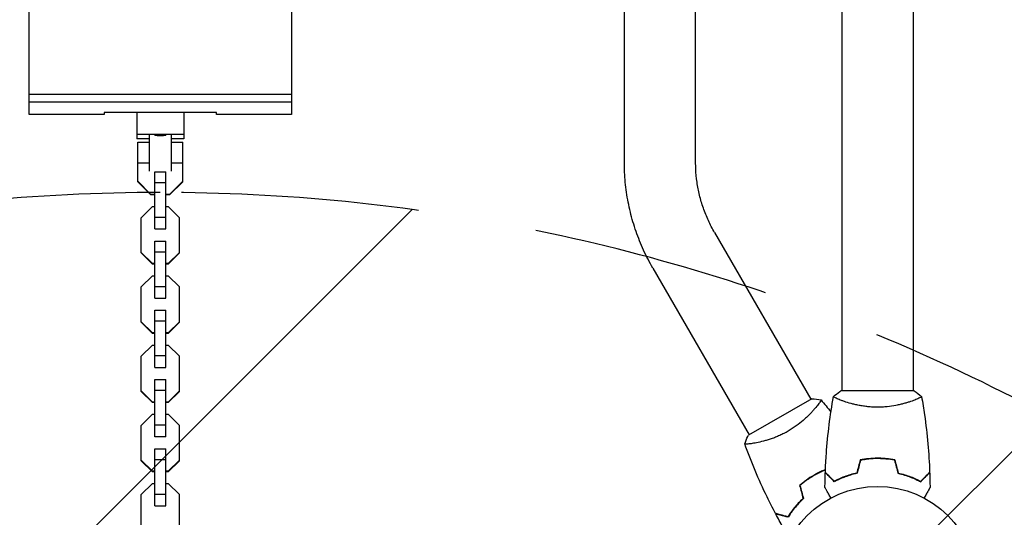
# Model space of a CAD drawing. Units: millimetres. Extents: x -4480 to 2776, y -5128 to 5061.
# Drawn here: x -2622 to -2096, y 37 to 302 of the extents above; entities that cross this region are included whole.
import ezdxf

# ---------------------------------------------------------------- set-up
doc = ezdxf.new("R2010")
doc.units = ezdxf.units.MM
doc.header["$LTSCALE"] = 20
doc.linetypes.add('HIDDEN', pattern=[9.525, 6.35, -3.175])
for name, color, linetype in [('2d', 230, 'Continuous'), ('AS-Free_Space', 31, 'HIDDEN'), ('AS-Free_Space_Hatch', 31, 'HIDDEN')]:
    doc.layers.add(name, color=color, linetype=linetype)

msp = doc.modelspace()

# ---------------------------------------------------------------- hatches: boundary and pattern name
at = {"layer": 'AS-Free_Space_Hatch'}
h = msp.add_hatch(dxfattribs=at)
h.set_pattern_fill('ANSI31', color=256, scale=100)
h.set_pattern_definition([(45, (-2929.1, -765.1), (-224.506, 224.506), [])])
h.paths.add_polyline_path([(-1546.54, -790.09, 0.414214), (-2546.54, 209.91, 0.414214), (-3546.54, -790.09), (-3546.54, -3153.09, 0.432225), (-2546.54, -4128.09, 0.432225), (-1546.54, -3153.09)])

# ---------------------------------------------------------------- linework, layer by layer
at = {"layer": '2d'}
for p, q in [((-2145, 2060), (-2145, 104)), ((-2183, 730.86), (-2183, 104)), ((-2299, 225.84), (-2299, 322.97)), ((-2616.54, 251.57), (-2616.54, 311.52)), ((-2476.54, 311.52), (-2476.54, 251.57)), ((-2261, 225.84), (-2261, 315.1)), ((-2476.54, 262.23), (-2616.54, 262.23)), ((-2616.54, 258.28), (-2476.54, 258.28)), ((-2576.54, 252.58), (-2576.54, 251.57)), ((-2516.54, 252.58), (-2576.54, 252.58)), ((-2559.04, 252.58), (-2559.04, 238.56)), ((-2534.04, 252.58), (-2534.04, 238.56)), ((-2516.54, 251.57), (-2516.54, 252.58)), ((-2576.54, 251.57), (-2616.54, 251.57)), ((-2476.54, 251.57), (-2516.54, 251.57)), ((-2559.04, 241.07), (-2534.04, 241.07)), ((-2552.54, 238.56), (-2559.04, 238.56)), ((-2558.54, 215.63), (-2558.54, 236.73)), ((-2558.54, 236.73), (-2552.54, 236.73)), ((-2552.54, 240.47), (-2552.54, 221.34)), ((-2540.54, 221.34), (-2540.54, 240.47)), ((-2534.04, 238.56), (-2540.54, 238.56)), ((-2540.54, 236.73), (-2534.54, 236.73)), ((-2534.54, 215.63), (-2534.54, 236.73)), ((-2558.54, 225.68), (-2552.54, 225.68)), ((-2549.54, 220.94), (-2543.54, 220.94)), ((-2549.54, 190.42), (-2549.54, 220.94)), ((-2543.54, 190.42), (-2543.54, 220.94)), ((-2540.54, 225.68), (-2534.54, 225.68)), ((-2551.52, 208.9), (-2558.54, 215.92)), ((-2551.52, 208.61), (-2558.54, 215.63)), ((-2534.54, 215.92), (-2541.57, 208.9)), ((-2534.54, 215.63), (-2541.57, 208.61)), ((-2549.54, 215.26), (-2543.54, 215.26)), ((-2549.54, 208.9), (-2551.52, 208.9)), ((-2551.52, 208.61), (-2551.52, 208.9)), ((-2549.54, 208.61), (-2551.52, 208.61)), ((-2541.57, 208.9), (-2543.54, 208.9)), ((-2541.57, 208.61), (-2543.54, 208.61)), ((-2541.57, 208.61), (-2541.57, 208.9)), ((-2556.74, 196.43), (-2550.77, 202.4)), ((-2550.77, 202.4), (-2549.54, 202.4)), ((-2543.54, 202.4), (-2542.32, 202.4)), ((-2542.32, 202.4), (-2536.34, 196.43)), ((-2556.74, 177.62), (-2556.74, 196.43)), ((-2549.54, 196.73), (-2543.54, 196.73)), ((-2536.34, 177.62), (-2536.34, 196.43)), ((-2549.54, 190.48), (-2543.54, 190.48)), ((-2549.54, 183.98), (-2543.54, 183.98)), ((-2549.54, 153.46), (-2549.54, 183.98)), ((-2543.54, 153.46), (-2543.54, 183.98)), ((-2250.91, 188.52), (-2199.55, 99.57)), ((-2550.77, 171.94), (-2556.74, 177.91)), ((-2550.77, 171.65), (-2556.74, 177.62)), ((-2549.54, 178.3), (-2543.54, 178.3)), ((-2536.34, 177.91), (-2542.32, 171.94)), ((-2536.34, 177.62), (-2542.32, 171.65)), ((-2550.77, 171.65), (-2550.77, 171.94)), ((-2549.54, 171.94), (-2550.77, 171.94)), ((-2549.54, 171.65), (-2550.77, 171.65)), ((-2542.32, 171.94), (-2543.54, 171.94)), ((-2542.32, 171.65), (-2543.54, 171.65)), ((-2542.32, 171.65), (-2542.32, 171.94)), ((-2283.81, 169.52), (-2232.45, 80.57)), ((-2556.74, 159.48), (-2550.77, 165.45)), ((-2550.77, 165.45), (-2549.54, 165.45)), ((-2543.54, 165.45), (-2542.32, 165.45)), ((-2542.32, 165.45), (-2536.34, 159.48)), ((-2556.74, 140.66), (-2556.74, 159.48)), ((-2549.54, 159.77), (-2543.54, 159.77)), ((-2536.34, 140.66), (-2536.34, 159.48)), ((-2549.54, 153.52), (-2543.54, 153.52)), ((-2549.54, 147.03), (-2543.54, 147.03)), ((-2549.54, 116.5), (-2549.54, 147.03)), ((-2543.54, 116.5), (-2543.54, 147.03)), ((-2550.77, 134.98), (-2556.74, 140.95)), ((-2550.77, 134.69), (-2556.74, 140.66)), ((-2549.54, 141.34), (-2543.54, 141.34)), ((-2536.34, 140.95), (-2542.32, 134.98)), ((-2536.34, 140.66), (-2542.32, 134.69)), ((-2550.77, 134.69), (-2550.77, 134.98)), ((-2549.54, 134.98), (-2550.77, 134.98)), ((-2549.54, 134.69), (-2550.77, 134.69)), ((-2542.32, 134.98), (-2543.54, 134.98)), ((-2542.32, 134.69), (-2543.54, 134.69)), ((-2542.32, 134.69), (-2542.32, 134.98)), ((-2556.74, 122.52), (-2550.77, 128.49)), ((-2550.77, 128.49), (-2549.54, 128.49)), ((-2543.54, 128.49), (-2542.32, 128.49)), ((-2542.32, 128.49), (-2536.34, 122.52)), ((-2556.74, 103.7), (-2556.74, 122.52)), ((-2549.54, 122.82), (-2543.54, 122.82)), ((-2536.34, 103.7), (-2536.34, 122.52)), ((-2549.54, 116.56), (-2543.54, 116.56)), ((-2549.54, 110.07), (-2543.54, 110.07)), ((-2549.54, 79.54), (-2549.54, 110.07)), ((-2543.54, 79.54), (-2543.54, 110.07)), ((-2550.77, 98.02), (-2556.74, 103.99)), ((-2550.77, 97.74), (-2556.74, 103.7)), ((-2549.54, 104.39), (-2543.54, 104.39)), ((-2536.34, 103.99), (-2542.32, 98.02)), ((-2536.34, 103.7), (-2542.32, 97.74)), ((-2199.11, 99.82), (-2232.89, 80.32)), ((-2144.5, 104), (-2183.5, 104)), ((-2550.77, 97.74), (-2550.77, 98.02)), ((-2549.54, 98.02), (-2550.77, 98.02)), ((-2549.54, 97.74), (-2550.77, 97.74)), ((-2542.32, 98.02), (-2543.54, 98.02)), ((-2542.32, 97.74), (-2543.54, 97.74)), ((-2542.32, 97.74), (-2542.32, 98.02)), ((-2196.95, 95.07), (-2196.95, 95.07)), ((-2183, 98.81), (-2183, 98.81)), ((-2145, 98.81), (-2145, 98.81)), ((-2556.74, 85.56), (-2550.77, 91.53)), ((-2550.77, 91.53), (-2549.54, 91.53)), ((-2543.54, 91.53), (-2542.32, 91.53)), ((-2542.32, 91.53), (-2536.34, 85.56)), ((-2556.74, 66.75), (-2556.74, 85.56)), ((-2549.54, 85.86), (-2543.54, 85.86)), ((-2536.34, 66.75), (-2536.34, 85.56)), ((-2549.54, 79.6), (-2543.54, 79.6)), ((-2549.54, 73.11), (-2543.54, 73.11)), ((-2549.54, 42.59), (-2549.54, 73.11)), ((-2543.54, 42.59), (-2543.54, 73.11)), ((-2550.77, 61.07), (-2556.74, 67.03)), ((-2550.77, 60.78), (-2556.74, 66.75)), ((-2549.54, 67.43), (-2543.54, 67.43)), ((-2536.34, 67.03), (-2542.32, 61.07)), ((-2536.34, 66.75), (-2542.32, 60.78)), ((-2550.77, 60.78), (-2550.77, 61.07)), ((-2549.54, 61.07), (-2550.77, 61.07)), ((-2549.54, 60.78), (-2550.77, 60.78)), ((-2542.32, 61.07), (-2543.54, 61.07)), ((-2542.32, 60.78), (-2543.54, 60.78)), ((-2542.32, 60.78), (-2542.32, 61.07)), ((-2556.74, 48.61), (-2550.77, 54.57)), ((-2550.77, 54.57), (-2549.54, 54.57)), ((-2543.54, 54.57), (-2542.32, 54.57)), ((-2542.32, 54.57), (-2536.34, 48.61)), ((-2556.74, 29.79), (-2556.74, 48.61)), ((-2549.54, 48.9), (-2543.54, 48.9)), ((-2536.34, 29.79), (-2536.34, 48.61)), ((-2549.54, 42.65), (-2543.54, 42.65))]:
    msp.add_line(p, q, dxfattribs=at)
msp.add_circle((-2164, 0), 53, dxfattribs=at)
for points, knots in [([(-2546.54, 240.1), (-2546.87, 240.1), (-2547.19, 240.12), (-2547.85, 240.17), (-2548.17, 240.2), (-2548.78, 240.29), (-2549.07, 240.34), (-2549.47, 240.42), (-2549.59, 240.44), (-2549.71, 240.47)], [15.375622, 15.375622, 15.375622, 15.375622, 16.33791, 16.33791, 17.300198, 17.300198, 18.262486, 18.262486, 18.712368, 18.712368, 18.712368, 18.712368]), ([(-2543.38, 240.47), (-2543.5, 240.44), (-2543.62, 240.42), (-2544.02, 240.34), (-2544.31, 240.29), (-2544.92, 240.2), (-2545.24, 240.17), (-2545.89, 240.12), (-2546.22, 240.1), (-2546.54, 240.1)], [12.038876, 12.038876, 12.038876, 12.038876, 12.488758, 12.488758, 13.451046, 13.451046, 14.413334, 14.413334, 15.375622, 15.375622, 15.375622, 15.375622]), ([(-2298.88, 220.75), (-2298.9, 221.09), (-2298.91, 221.43), (-2298.94, 222.1), (-2298.95, 222.44), (-2298.97, 223.12), (-2298.97, 223.46), (-2298.99, 224.14), (-2298.99, 224.48), (-2299, 225.16), (-2299, 225.5), (-2299, 225.84)], [4.71238898, 4.71238898, 4.71238898, 4.71238898, 4.72188616, 4.72188616, 4.73138334, 4.73138334, 4.74088051, 4.74088051, 4.75037769, 4.75037769, 4.75987487, 4.75987487, 4.75987487, 4.75987487]), ([(-2260.92, 222.5), (-2260.93, 222.72), (-2260.94, 222.95), (-2260.96, 223.39), (-2260.97, 223.61), (-2260.98, 224.06), (-2260.98, 224.28), (-2260.99, 224.73), (-2260.99, 224.95), (-2261, 225.39), (-2261, 225.62), (-2261, 225.84)], [4.71238898, 4.71238898, 4.71238898, 4.71238898, 4.72188616, 4.72188616, 4.73138334, 4.73138334, 4.74088051, 4.74088051, 4.75037769, 4.75037769, 4.75987487, 4.75987487, 4.75987487, 4.75987487]), ([(-2283.81, 169.52), (-2285.61, 172.64), (-2287.27, 175.85), (-2290.26, 182.39), (-2291.6, 185.74), (-2293.96, 192.54), (-2294.98, 195.99), (-2296.68, 202.97), (-2297.36, 206.5), (-2298.38, 213.6), (-2298.72, 217.17), (-2298.88, 220.75)], [4.2122078, 4.2122078, 4.2122078, 4.2122078, 4.312244, 4.312244, 4.4122803, 4.4122803, 4.5123165, 4.5123165, 4.6123527, 4.6123527, 4.712389, 4.712389, 4.712389, 4.712389]), ([(-2250.91, 188.52), (-2252.11, 190.6), (-2253.21, 192.74), (-2255.2, 197.1), (-2256.1, 199.33), (-2257.67, 203.85), (-2258.34, 206.15), (-2259.47, 210.78), (-2259.92, 213.11), (-2260.59, 217.8), (-2260.81, 220.15), (-2260.92, 222.5)], [4.2122078, 4.2122078, 4.2122078, 4.2122078, 4.312244, 4.312244, 4.4122803, 4.4122803, 4.5123165, 4.5123165, 4.6123527, 4.6123527, 4.712389, 4.712389, 4.712389, 4.712389]), ([(-2191.82, 60.57), (-2191.7, 63.88), (-2191.52, 67.19), (-2190.91, 75.66), (-2190.41, 80.82), (-2189.14, 90.97), (-2188.39, 95.97), (-2187.51, 100.94)], [0, 0, 0, 0, 10.001335, 10.001335, 25.652861, 25.652861, 40.904303, 40.904303, 40.904303, 40.904303]), ([(-2164, 95.27), (-2164.86, 95.27), (-2165.72, 95.29), (-2167.41, 95.38), (-2168.25, 95.45), (-2169.49, 95.58), (-2169.9, 95.62), (-2170.71, 95.73), (-2171.12, 95.79), (-2172.32, 95.97), (-2173.1, 96.1), (-2174.6, 96.4), (-2175.33, 96.55), (-2176.75, 96.89), (-2177.44, 97.06), (-2179.4, 97.6), (-2180.59, 97.97), (-2182.2, 98.52), (-2182.71, 98.7), (-2183.66, 99.06), (-2184.09, 99.22), (-2185.28, 99.71), (-2185.93, 100), (-2186.68, 100.36), (-2186.88, 100.47), (-2187.21, 100.66), (-2187.33, 100.74), (-2187.44, 100.83), (-2187.47, 100.86), (-2187.51, 100.91), (-2187.51, 100.93), (-2187.5, 100.98), (-2187.5, 101), (-2187.5, 101), (-2187.5, 101), (-2187.5, 101)], [0.16356818, 0.16356818, 0.16356818, 0.16356818, 0.1661247, 0.1661247, 0.16868122, 0.16868122, 0.16995948, 0.16995948, 0.17123774, 0.17123774, 0.17379425, 0.17379425, 0.17635077, 0.17635077, 0.17890729, 0.17890729, 0.18402032, 0.18402032, 0.18657684, 0.18657684, 0.18913336, 0.18913336, 0.19424639, 0.19424639, 0.19680291, 0.19680291, 0.19935943, 0.19935943, 0.20063769, 0.20063769, 0.20191595, 0.20191595, 0.20447247, 0.20447247, 0.20490292, 0.20490292, 0.20490292, 0.20490292]), ([(-2187.5, 101), (-2186.46, 101.89), (-2185.29, 102.78), (-2183.89, 103.74), (-2183.7, 103.87), (-2183.5, 104)], [0, 0, 0, 0, 4.405135, 4.405135, 5.108724, 5.108724, 5.108724, 5.108724]), ([(-2140.5, 101), (-2140.5, 101), (-2140.5, 101), (-2140.5, 101), (-2140.5, 100.98), (-2140.49, 100.93), (-2140.49, 100.91), (-2140.53, 100.86), (-2140.56, 100.83), (-2140.76, 100.66), (-2141.09, 100.47), (-2141.83, 100.11), (-2142.12, 99.98), (-2142.78, 99.69), (-2143.14, 99.53), (-2144.34, 99.05), (-2145.28, 98.7), (-2146.63, 98.24), (-2146.9, 98.15), (-2147.47, 97.96), (-2147.76, 97.87), (-2148.66, 97.6), (-2149.28, 97.42), (-2150.58, 97.06), (-2151.25, 96.89), (-2152.31, 96.64), (-2152.67, 96.56), (-2153.4, 96.4), (-2153.78, 96.32), (-2155.66, 95.95), (-2157.24, 95.71), (-2159.72, 95.45), (-2160.57, 95.38), (-2162.28, 95.29), (-2163.14, 95.27), (-2164, 95.27)], [0.12220864, 0.12220864, 0.12220864, 0.12220864, 0.12268837, 0.12268837, 0.12524335, 0.12524335, 0.12652085, 0.12652085, 0.12779834, 0.12779834, 0.13290832, 0.13290832, 0.13546331, 0.13546331, 0.1380183, 0.1380183, 0.14312827, 0.14312827, 0.14440577, 0.14440577, 0.14568326, 0.14568326, 0.14823825, 0.14823825, 0.15079324, 0.15079324, 0.15207073, 0.15207073, 0.15334823, 0.15334823, 0.15845821, 0.15845821, 0.16101319, 0.16101319, 0.16356818, 0.16356818, 0.16356818, 0.16356818]), ([(-2140.49, 100.94), (-2139.92, 97.7), (-2139.4, 94.45), (-2138.2, 86.06), (-2137.6, 80.91), (-2136.69, 70.7), (-2136.37, 65.63), (-2136.18, 60.57)], [0.059167, 0.059167, 0.059167, 0.059167, 10.001334, 10.001334, 25.653135, 25.653135, 40.963039, 40.963039, 40.963039, 40.963039]), ([(-2194.15, 99.22), (-2194.15, 99.22), (-2194.15, 99.22), (-2194.15, 99.22), (-2194.13, 99.2), (-2194.1, 99.16), (-2194.1, 99.14), (-2194.1, 99.08), (-2194.11, 99.04), (-2194.21, 98.8), (-2194.4, 98.46), (-2194.86, 97.78), (-2195.04, 97.52), (-2195.47, 96.94), (-2195.71, 96.63), (-2196.5, 95.61), (-2197.14, 94.83), (-2198.07, 93.77), (-2198.27, 93.55), (-2198.67, 93.1), (-2198.87, 92.88), (-2199.51, 92.19), (-2199.96, 91.72), (-2200.91, 90.77), (-2201.4, 90.28), (-2202.19, 89.54), (-2202.47, 89.29), (-2203.02, 88.78), (-2203.31, 88.53), (-2204.76, 87.27), (-2206, 86.27), (-2208.02, 84.8), (-2208.72, 84.32), (-2210.16, 83.39), (-2210.89, 82.94), (-2211.64, 82.51)], [0.12220864, 0.12220864, 0.12220864, 0.12220864, 0.12268837, 0.12268837, 0.12524335, 0.12524335, 0.12652085, 0.12652085, 0.12779834, 0.12779834, 0.13290832, 0.13290832, 0.13546331, 0.13546331, 0.1380183, 0.1380183, 0.14312827, 0.14312827, 0.14440577, 0.14440577, 0.14568326, 0.14568326, 0.14823825, 0.14823825, 0.15079324, 0.15079324, 0.15207073, 0.15207073, 0.15334823, 0.15334823, 0.15845821, 0.15845821, 0.16101319, 0.16101319, 0.16356818, 0.16356818, 0.16356818, 0.16356818]), ([(-2211.64, 82.51), (-2212.38, 82.07), (-2213.14, 81.67), (-2214.65, 80.9), (-2215.4, 80.54), (-2216.54, 80.03), (-2216.92, 79.86), (-2217.68, 79.55), (-2218.06, 79.39), (-2219.19, 78.95), (-2219.93, 78.68), (-2221.38, 78.18), (-2222.09, 77.95), (-2223.48, 77.53), (-2224.17, 77.34), (-2226.14, 76.82), (-2227.36, 76.55), (-2229.03, 76.22), (-2229.56, 76.12), (-2230.55, 75.96), (-2231.01, 75.89), (-2232.28, 75.71), (-2232.99, 75.63), (-2233.82, 75.58), (-2234.05, 75.57), (-2234.43, 75.57), (-2234.57, 75.58), (-2234.72, 75.6), (-2234.76, 75.61), (-2234.81, 75.64), (-2234.83, 75.65), (-2234.84, 75.7), (-2234.85, 75.72), (-2234.85, 75.72), (-2234.85, 75.72), (-2234.85, 75.72)], [0.16356818, 0.16356818, 0.16356818, 0.16356818, 0.1661247, 0.1661247, 0.16868122, 0.16868122, 0.16995948, 0.16995948, 0.17123774, 0.17123774, 0.17379425, 0.17379425, 0.17635077, 0.17635077, 0.17890729, 0.17890729, 0.18402032, 0.18402032, 0.18657684, 0.18657684, 0.18913336, 0.18913336, 0.19424639, 0.19424639, 0.19680291, 0.19680291, 0.19935943, 0.19935943, 0.20063769, 0.20063769, 0.20191595, 0.20191595, 0.20447247, 0.20447247, 0.20490292, 0.20490292, 0.20490292, 0.20490292]), ([(-2234.85, 75.72), (-2234.39, 77.01), (-2233.83, 78.37), (-2233.1, 79.9), (-2232.99, 80.11), (-2232.89, 80.32)], [0, 0, 0, 0, 4.405135, 4.405135, 5.108724, 5.108724, 5.108724, 5.108724]), ([(-2218.38, 38.54), (-2219.93, 41.47), (-2221.42, 44.43), (-2225.13, 52.06), (-2227.28, 56.79), (-2231.26, 66.21), (-2233.11, 70.91), (-2234.83, 75.66)], [0, 0, 0, 0, 10.001335, 10.001335, 25.652861, 25.652861, 40.904303, 40.904303, 40.904303, 40.904303]), ([(-2164, 68.04), (-2165.58, 68.04), (-2167.13, 67.96), (-2169.44, 67.74), (-2170.21, 67.65), (-2171.73, 67.44), (-2172.48, 67.31), (-2173.21, 67.17)], [0.009405818, 0.009405818, 0.009405818, 0.009405818, 0.01410835, 0.01410835, 0.016459616, 0.016459616, 0.018810883, 0.018810883, 0.018810883, 0.018810883]), ([(-2164, 67.84), (-2165.55, 67.84), (-2167.08, 67.77), (-2169.35, 67.55), (-2170.1, 67.47), (-2171.59, 67.26), (-2172.33, 67.14), (-2173.05, 67)], [0.009233803, 0.009233803, 0.009233803, 0.009233803, 0.013850802, 0.013850802, 0.016159301, 0.016159301, 0.0184678, 0.0184678, 0.0184678, 0.0184678]), ([(-2154.79, 67.17), (-2156.26, 67.45), (-2157.76, 67.67), (-2160.07, 67.89), (-2160.84, 67.94), (-2162.41, 68.02), (-2163.21, 68.04), (-2164, 68.04)], [0, 0, 0, 0, 0.004702909, 0.004702909, 0.007054363, 0.007054363, 0.009405818, 0.009405818, 0.009405818, 0.009405818]), ([(-2154.95, 67), (-2156.4, 67.27), (-2157.87, 67.48), (-2160.14, 67.69), (-2160.9, 67.75), (-2162.44, 67.82), (-2163.23, 67.84), (-2164, 67.84)], [0, 0, 0, 0, 0.004616902, 0.004616902, 0.006925353, 0.006925353, 0.009233803, 0.009233803, 0.009233803, 0.009233803]), ([(-2198.02, 58.92), (-2199.39, 58.14), (-2200.7, 57.29), (-2202.59, 55.95), (-2203.21, 55.48), (-2204.41, 54.54), (-2205, 54.06), (-2205.57, 53.57)], [0.009405818, 0.009405818, 0.009405818, 0.009405818, 0.01410835, 0.01410835, 0.016459616, 0.016459616, 0.018810883, 0.018810883, 0.018810883, 0.018810883]), ([(-2197.92, 58.75), (-2199.26, 57.98), (-2200.55, 57.15), (-2202.41, 55.83), (-2203.01, 55.38), (-2204.2, 54.45), (-2204.78, 53.98), (-2205.34, 53.5)], [0.009233803, 0.009233803, 0.009233803, 0.009233803, 0.013850802, 0.013850802, 0.016159301, 0.016159301, 0.0184678, 0.0184678, 0.0184678, 0.0184678]), ([(-2191.77, 61.97), (-2192.46, 61.69), (-2193.15, 61.4), (-2194.54, 60.76), (-2195.24, 60.42), (-2196.64, 59.7), (-2197.34, 59.32), (-2198.02, 58.92)], [0.002396908, 0.002396908, 0.002396908, 0.002396908, 0.004702909, 0.004702909, 0.007054363, 0.007054363, 0.009405818, 0.009405818, 0.009405818, 0.009405818]), ([(-2191.78, 61.75), (-2192.46, 61.47), (-2193.14, 61.18), (-2194.5, 60.56), (-2195.19, 60.22), (-2196.56, 59.51), (-2197.25, 59.14), (-2197.92, 58.75)], [0.002346826, 0.002346826, 0.002346826, 0.002346826, 0.004616902, 0.004616902, 0.006925353, 0.006925353, 0.009233803, 0.009233803, 0.009233803, 0.009233803]), ([(-2187.04, 55.51), (-2187.59, 56.06), (-2188.1, 56.57), (-2189.05, 57.51), (-2189.48, 57.94), (-2190.06, 58.52), (-2190.24, 58.7), (-2190.58, 59.04), (-2190.73, 59.2), (-2191.15, 59.62), (-2191.37, 59.84), (-2191.6, 60.07), (-2191.66, 60.13), (-2191.73, 60.19), (-2191.74, 60.21), (-2191.77, 60.23), (-2191.77, 60.24), (-2191.8, 60.26), (-2191.81, 60.27), (-2191.82, 60.29), (-2191.83, 60.29), (-2191.83, 60.3), (-2191.83, 60.3), (-2191.83, 60.3)], [0, 0, 0, 0, 0.0035063, 0.0035063, 0.0070126, 0.0070126, 0.00876575, 0.00876575, 0.0105189, 0.0105189, 0.0140252, 0.0140252, 0.01577835, 0.01577835, 0.01665493, 0.01665493, 0.0175315, 0.0175315, 0.02103781, 0.02103781, 0.02454411, 0.02454411, 0.0274484, 0.0274484, 0.0274484, 0.0274484]), ([(-2187, 55.75), (-2187.55, 56.3), (-2188.07, 56.82), (-2189.01, 57.76), (-2189.45, 58.2), (-2190.03, 58.78), (-2190.21, 58.96), (-2190.55, 59.3), (-2190.71, 59.46), (-2191.13, 59.88), (-2191.35, 60.1), (-2191.59, 60.33), (-2191.65, 60.4), (-2191.73, 60.48), (-2191.76, 60.51), (-2191.78, 60.53), (-2191.8, 60.54), (-2191.81, 60.56), (-2191.82, 60.56), (-2191.82, 60.57), (-2191.82, 60.57), (-2191.82, 60.57)], [0, 0, 0, 0, 0.00350666, 0.00350666, 0.00701332, 0.00701332, 0.00876665, 0.00876665, 0.01051997, 0.01051997, 0.01402663, 0.01402663, 0.01577996, 0.01577996, 0.01753329, 0.01753329, 0.02103995, 0.02103995, 0.02454661, 0.02454661, 0.02744921, 0.02744921, 0.02744921, 0.02744921]), ([(-2174.93, 60), (-2176.17, 59.72), (-2177.34, 59.4), (-2179.59, 58.71), (-2180.65, 58.34), (-2182.17, 57.76), (-2182.66, 57.56), (-2183.62, 57.15), (-2184.09, 56.95), (-2185.44, 56.33), (-2186.28, 55.91), (-2187.04, 55.51)], [0, 0, 0, 0, 0.00404294, 0.00404294, 0.00808588, 0.00808588, 0.01010735, 0.01010735, 0.01212882, 0.01212882, 0.01617176, 0.01617176, 0.01617176, 0.01617176]), ([(-2175.09, 60.17), (-2176.31, 59.89), (-2177.46, 59.57), (-2179.66, 58.9), (-2180.71, 58.53), (-2182.7, 57.77), (-2183.65, 57.37), (-2185.43, 56.55), (-2186.25, 56.15), (-2187, 55.75)], [0, 0, 0, 0, 0.00398181, 0.00398181, 0.00796362, 0.00796362, 0.01194542, 0.01194542, 0.01592723, 0.01592723, 0.01592723, 0.01592723]), ([(-2181.27, 58.31), (-2181.18, 58.33), (-2181.09, 58.36), (-2180.57, 58.48), (-2180.14, 58.57), (-2179.72, 58.65)], [0.003723778, 0.003723778, 0.003723778, 0.003723778, 0.004042939, 0.004042939, 0.005576968, 0.005576968, 0.005576968, 0.005576968]), ([(-2153.07, 60), (-2151.83, 59.72), (-2150.66, 59.4), (-2148.41, 58.71), (-2147.35, 58.34), (-2145.83, 57.76), (-2145.34, 57.56), (-2144.38, 57.15), (-2143.91, 56.95), (-2142.56, 56.33), (-2141.72, 55.91), (-2140.96, 55.51)], [0, 0, 0, 0, 0.00404294, 0.00404294, 0.00808588, 0.00808588, 0.01010735, 0.01010735, 0.01212882, 0.01212882, 0.01617176, 0.01617176, 0.01617176, 0.01617176]), ([(-2152.91, 60.17), (-2151.69, 59.89), (-2150.54, 59.57), (-2148.34, 58.9), (-2147.29, 58.53), (-2145.3, 57.77), (-2144.35, 57.37), (-2142.57, 56.55), (-2141.75, 56.15), (-2141, 55.75)], [0, 0, 0, 0, 0.00398181, 0.00398181, 0.00796362, 0.00796362, 0.01194542, 0.01194542, 0.01592723, 0.01592723, 0.01592723, 0.01592723]), ([(-2141, 55.75), (-2140.45, 56.3), (-2139.93, 56.82), (-2138.99, 57.76), (-2138.55, 58.2), (-2137.97, 58.78), (-2137.79, 58.96), (-2137.45, 59.3), (-2137.29, 59.46), (-2136.87, 59.88), (-2136.65, 60.1), (-2136.41, 60.33), (-2136.35, 60.4), (-2136.27, 60.48), (-2136.24, 60.51), (-2136.22, 60.53), (-2136.2, 60.54), (-2136.19, 60.56), (-2136.18, 60.56), (-2136.18, 60.57), (-2136.18, 60.57), (-2136.18, 60.57)], [0, 0, 0, 0, 0.00350666, 0.00350666, 0.00701332, 0.00701332, 0.00876665, 0.00876665, 0.01051997, 0.01051997, 0.01402663, 0.01402663, 0.01577996, 0.01577996, 0.01753329, 0.01753329, 0.02103995, 0.02103995, 0.02454661, 0.02454661, 0.02744921, 0.02744921, 0.02744921, 0.02744921]), ([(-2140.96, 55.51), (-2140.41, 56.06), (-2139.9, 56.57), (-2138.95, 57.51), (-2138.52, 57.94), (-2137.94, 58.52), (-2137.76, 58.7), (-2137.42, 59.04), (-2137.27, 59.2), (-2136.85, 59.62), (-2136.63, 59.84), (-2136.4, 60.07), (-2136.34, 60.13), (-2136.27, 60.19), (-2136.26, 60.21), (-2136.23, 60.23), (-2136.23, 60.24), (-2136.2, 60.26), (-2136.19, 60.27), (-2136.18, 60.29), (-2136.17, 60.29), (-2136.17, 60.3), (-2136.17, 60.3), (-2136.17, 60.3)], [0, 0, 0, 0, 0.0035063, 0.0035063, 0.0070126, 0.0070126, 0.00876575, 0.00876575, 0.0105189, 0.0105189, 0.0140252, 0.0140252, 0.01577835, 0.01577835, 0.01665493, 0.01665493, 0.0175315, 0.0175315, 0.02103781, 0.02103781, 0.02454411, 0.02454411, 0.0274484, 0.0274484, 0.0274484, 0.0274484]), ([(-2188.81, 46.83), (-2188.91, 47.01), (-2189.01, 47.18), (-2189.53, 48.08), (-2189.93, 48.76), (-2190.46, 49.69), (-2190.63, 49.99), (-2190.95, 50.54), (-2191.1, 50.79), (-2191.36, 51.24), (-2191.48, 51.45), (-2191.68, 51.8), (-2191.76, 51.94), (-2191.89, 52.17), (-2191.94, 52.25), (-2191.98, 52.32), (-2191.98, 52.33), (-2191.99, 52.33), (-2191.99, 52.34), (-2192, 52.36), (-2192.01, 52.36), (-2192.01, 52.38), (-2192.02, 52.39), (-2192.02, 52.39)], [0.00292311, 0.00292311, 0.00292311, 0.00292311, 0.00379004, 0.00379004, 0.00758008, 0.00758008, 0.0094751, 0.0094751, 0.01137012, 0.01137012, 0.01326514, 0.01326514, 0.01516016, 0.01516016, 0.01705518, 0.01705518, 0.01800269, 0.01800269, 0.0189502, 0.0189502, 0.02274024, 0.02274024, 0.02935902, 0.02935902, 0.02935902, 0.02935902]), ([(-2135.98, 52.39), (-2135.98, 52.39), (-2135.99, 52.38), (-2135.99, 52.36), (-2136, 52.36), (-2136.01, 52.34), (-2136.01, 52.33), (-2136.02, 52.32), (-2136.03, 52.31), (-2136.07, 52.23), (-2136.12, 52.15), (-2136.32, 51.8), (-2136.53, 51.44), (-2136.92, 50.75), (-2137.07, 50.5), (-2137.39, 49.95), (-2137.55, 49.66), (-2138.09, 48.74), (-2138.48, 48.06), (-2138.99, 47.17), (-2139.09, 47), (-2139.19, 46.83)], [0.03093242, 0.03093242, 0.03093242, 0.03093242, 0.03756195, 0.03756195, 0.04131815, 0.04131815, 0.04225719, 0.04225719, 0.04319624, 0.04319624, 0.04507434, 0.04507434, 0.04883054, 0.04883054, 0.05070863, 0.05070863, 0.05258673, 0.05258673, 0.05634293, 0.05634293, 0.05718793, 0.05718793, 0.05718793, 0.05718793]), ([(-2203.69, 46.56), (-2204.6, 45.71), (-2205.45, 44.86), (-2207.01, 43.17), (-2207.74, 42.33), (-2209.08, 40.68), (-2209.7, 39.86), (-2210.83, 38.26), (-2211.34, 37.5), (-2211.8, 36.78)], [0, 0, 0, 0, 0.00398181, 0.00398181, 0.00796362, 0.00796362, 0.01194542, 0.01194542, 0.01592723, 0.01592723, 0.01592723, 0.01592723]), ([(-2203.46, 46.5), (-2204.4, 45.63), (-2205.26, 44.77), (-2206.85, 43.05), (-2207.59, 42.2), (-2208.61, 40.93), (-2208.94, 40.52), (-2209.57, 39.68), (-2209.87, 39.27), (-2210.73, 38.06), (-2211.25, 37.28), (-2211.71, 36.55)], [0, 0, 0, 0, 0.00404294, 0.00404294, 0.00808588, 0.00808588, 0.01010735, 0.01010735, 0.01212882, 0.01212882, 0.01617176, 0.01617176, 0.01617176, 0.01617176]), ([(-2211.8, 36.78), (-2212.55, 36.98), (-2213.25, 37.17), (-2214.54, 37.52), (-2215.14, 37.67), (-2215.93, 37.89), (-2216.18, 37.95), (-2216.64, 38.08), (-2216.86, 38.14), (-2217.44, 38.29), (-2217.74, 38.37), (-2218.06, 38.46), (-2218.14, 38.48), (-2218.26, 38.51), (-2218.29, 38.52), (-2218.33, 38.53), (-2218.34, 38.53), (-2218.36, 38.54), (-2218.37, 38.54), (-2218.38, 38.54), (-2218.38, 38.54), (-2218.38, 38.54)], [0, 0, 0, 0, 0.00350666, 0.00350666, 0.00701332, 0.00701332, 0.00876665, 0.00876665, 0.01051997, 0.01051997, 0.01402663, 0.01402663, 0.01577996, 0.01577996, 0.01753329, 0.01753329, 0.02103995, 0.02103995, 0.02454661, 0.02454661, 0.02744921, 0.02744921, 0.02744921, 0.02744921]), ([(-2211.71, 36.55), (-2212.46, 36.75), (-2213.16, 36.94), (-2214.45, 37.28), (-2215.04, 37.44), (-2215.83, 37.65), (-2216.08, 37.72), (-2216.54, 37.84), (-2216.75, 37.9), (-2217.33, 38.05), (-2217.63, 38.13), (-2217.94, 38.22), (-2218.02, 38.24), (-2218.11, 38.26), (-2218.13, 38.27), (-2218.16, 38.28), (-2218.17, 38.28), (-2218.2, 38.29), (-2218.22, 38.29), (-2218.24, 38.3), (-2218.24, 38.3), (-2218.25, 38.3), (-2218.25, 38.3), (-2218.25, 38.3)], [0, 0, 0, 0, 0.0035063, 0.0035063, 0.0070126, 0.0070126, 0.00876575, 0.00876575, 0.0105189, 0.0105189, 0.0140252, 0.0140252, 0.01577835, 0.01577835, 0.01665493, 0.01665493, 0.0175315, 0.0175315, 0.02103781, 0.02103781, 0.02454411, 0.02454411, 0.0274484, 0.0274484, 0.0274484, 0.0274484])]:
    msp.add_open_spline(points, degree=3, knots=knots, dxfattribs=at)
for points in [[(-2199.11, 99.82), (-2197.42, 99.72), (-2195.71, 99.5), (-2194.15, 99.22)], [(-2144.5, 104), (-2143.08, 103.07), (-2141.71, 102.03), (-2140.5, 101)], [(-2140.5, 101), (-2140.5, 101), (-2140.5, 101), (-2140.5, 100.99)], [(-2194.15, 99.22), (-2194.15, 99.22), (-2194.15, 99.22), (-2194.15, 99.21)], [(-2194.11, 99.17), (-2192.32, 97.05), (-2190.57, 94.9), (-2188.84, 92.72)], [(-2173.21, 67.17), (-2173.84, 64.84), (-2174.46, 62.5), (-2175.09, 60.17)], [(-2173.05, 67), (-2173.68, 64.67), (-2174.3, 62.33), (-2174.93, 60)], [(-2170.94, 67.55), (-2170.9, 67.49), (-2170.86, 67.43), (-2170.82, 67.36)], [(-2154.95, 67), (-2154.32, 64.67), (-2153.7, 62.33), (-2153.07, 60)], [(-2154.79, 67.17), (-2154.16, 64.84), (-2153.54, 62.5), (-2152.91, 60.17)], [(-2192.02, 52.39), (-2191.99, 55.02), (-2191.93, 57.66), (-2191.83, 60.3)], [(-2179.77, 58.85), (-2179.24, 58.95), (-2178.71, 59.05), (-2178.2, 59.14)], [(-2136.17, 60.3), (-2136.07, 57.66), (-2136.01, 55.02), (-2135.98, 52.39)], [(-2205.57, 53.57), (-2204.94, 51.23), (-2204.31, 48.9), (-2203.69, 46.56)], [(-2205.34, 53.5), (-2204.72, 51.16), (-2204.09, 48.83), (-2203.46, 46.5)], [(-2214.46, 31.36), (-2215.75, 33.66), (-2217.02, 35.97), (-2218.25, 38.3)]]:
    msp.add_open_spline(points, degree=3, dxfattribs=at)
at = {"layer": 'AS-Free_Space', "flags": 128}
msp.add_lwpolyline([(-2546.54, 209.91, 0.414214), (-3546.54, -790.09), (-3546.54, -3153.09, 0.432225), (-2546.54, -4128.09, 0.432225), (-1546.54, -3153.09), (-1546.54, -790.09, 0.414214)], format="xyb", close=True, dxfattribs=at)

doc.saveas('drawing.dxf')
